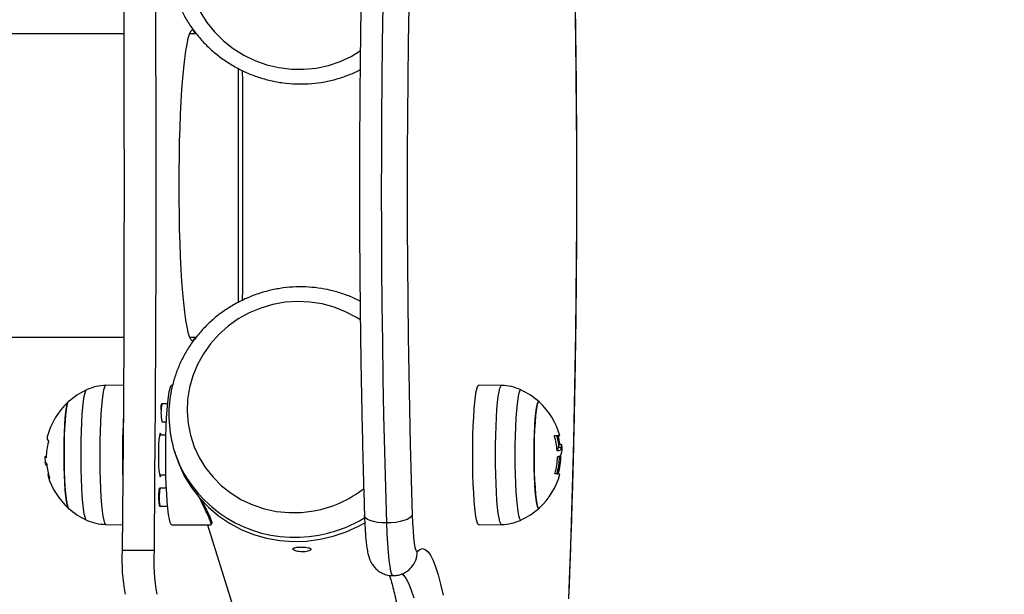
# Model space of a CAD drawing. Units: millimetres. Extents: x -4 to 8.7, y 1.1 to 16.1.
# Drawn here: x 7.4 to 7.6, y 5.2 to 5.3 of the extents above; entities that cross this region are included whole.
import ezdxf

# ---------------------------------------------------------------- set-up
doc = ezdxf.new("R2010")
doc.units = ezdxf.units.MM
doc.header["$PDSIZE"] = -1
doc.layers.add('DIASTASEIS', color=253, linetype='Continuous', lineweight=5)
doc.styles.get("Standard").update_dxf_attribs({"font": 'ARIALN.TTF'})
doc.dimstyles.get("Standard").update_dxf_attribs({"dimtxt": 0.18, "dimasz": 0.18, "dimexe": 0.18, "dimexo": 0.0625, "dimgap": 0.09, "dimtad": 0, "dimtih": 1, "dimtoh": 1, "dimzin": 0, "dimdsep": 46, "dimtxsty": 'Standard', "dimblk": 'OBLIQUE', "dimcen": 0.09, "dimadec": 0, "dimazin": 0, "dimtfac": 1, "dimtofl": 0, "dimtmove": 0, "dimatfit": 3, "dimldrblk": 'OBLIQUE', "dimfxl": 1, "dimtolj": 1, "dimtzin": 0, "dimarcsym": 0})

# ---------------------------------------------------------------- blocks, each defined once
blk = doc.blocks.new('_Oblique')
at = {"color": 0, "linetype": 'ByBlock', "lineweight": -2}
blk.add_line((-0.5, -0.5), (0.5, 0.5), dxfattribs=at)
blk = doc.blocks.new('*D18')
at = {"layer": 'Defpoints', "color": 0}
for p in [(6.523482760278057, 8.802249030123676), (6.523482760278057, 1.802249030123676), (8.174119825534945, 1.802249030123676)]:
    blk.add_point(p, dxfattribs=at)
at = {"layer": 'DIASTASEIS', "color": 0, "lineweight": -2}
for p, q in [((6.585982760278057, 8.802249030123676), (8.354119825534944, 8.802249030123676)), ((8.174119825534945, 8.802249030123676), (8.174119825534945, 5.48415216791358)), ((8.174119825534945, 1.802249030123676), (8.174119825534945, 5.120345892333772)), ((6.585982760278057, 1.802249030123676), (8.354119825534944, 1.802249030123676))]:
    blk.add_line(p, q, dxfattribs=at)
at = {"layer": 'DIASTASEIS', "color": 0, "linetype": 'ByBlock', "lineweight": -2, "xscale": 0.18, "yscale": 0.18, "zscale": 0.18}
for p, rotation in [((8.174119825534945, 8.802249030123676), 90), ((8.174119825534945, 1.802249030123676), 270)]:
    blk.add_blockref('_Oblique', p, dxfattribs=dict(at, rotation=rotation))
at = {"layer": 'DIASTASEIS', "color": 0, "insert": (8.174119825534945, 5.302249030123676), "char_height": 0.18, "attachment_point": 5}
blk.add_mtext('\\A1;7.00', dxfattribs=at)
blk = doc.blocks.new('KATOPSH_K009')
at = {"color": 7, "linetype": 'Continuous', "lineweight": 25}
for p, q in [((7.404249848753723, 5.340299029748163), (4.933514466465029, 5.340299029748163)), ((7.42243665638617, 5.340299029748163), (7.42070359173468, 5.340299029748163)), ((7.433014573485169, 5.272771731863937), (7.433014573485169, 5.331672544504723)), ((4.933514466465029, 5.264199030499181), (7.404249848753723, 5.264199030499181)), ((7.42070359173468, 5.264199030499181), (7.422469558150086, 5.264199030499181)), ((7.404191913039002, 5.252132245253048), (7.399753274351868, 5.252054476092777)), ((7.41649240437201, 5.252155826340637), (7.41630643788031, 5.252155826340637)), ((7.499007644087586, 5.252054476092777), (7.493315162092957, 5.252154220740518)), ((7.415264548689636, 5.247455772857389), (7.413872899443421, 5.247455772857389)), ((7.413872899443421, 5.242955771188459), (7.41496104183844, 5.242955771188459)), ((7.414840163618836, 5.239604242990932), (7.413218202025208, 5.239604242990932)), ((7.512483777434143, 5.239483379672489), (7.513230981261048, 5.239483379672489)), ((7.416958751112732, 5.235549532721958), (7.417294682890686, 5.234480590473137)), ((7.513231458098206, 5.236529976974449), (7.51397866192511, 5.236529976974449)), ((7.513349236876282, 5.237267360936126), (7.514096440703186, 5.237267360936126)), ((7.51410335484198, 5.237266489218197), (7.514096440703186, 5.237267360936126)), ((7.384752215773377, 5.23415511185976), (7.384539784819397, 5.23415511185976)), ((7.513127507597718, 5.234205880115947), (7.513222875029358, 5.234205880115947)), ((7.384636821181092, 5.23217152888628), (7.384900273710999, 5.23217152888628)), ((7.413218202025208, 5.229604237626514), (7.414840163618836, 5.229604237626514)), ((7.41496104183844, 5.226255887101612), (7.413360537916931, 5.226255887101612)), ((7.413360537916931, 5.221755885432682), (7.415264548689636, 5.221755885432682)), ((7.399753274351868, 5.217154004524669), (7.403932752043518, 5.217080780218563)), ((7.41630643788031, 5.217055828224144), (7.426078738600525, 5.217055828224144)), ((7.425234259993347, 5.217055828224144), (7.438241662413391, 5.175667167554817)), ((7.493315162092957, 5.217054263602218), (7.499007644087586, 5.217154004524669)), ((7.411840142638001, 5.210671172390899), (7.403870524794373, 5.210671172390899))]:
    blk.add_line(p, q, dxfattribs=at)
at = {"color": 8, "linetype": 'Continuous', "lineweight": 25}
for p, q in [((7.512924136549744, 5.239324980328998), (7.513240279585633, 5.239324980328998)), ((7.513332309157166, 5.237421632657966), (7.513662518889221, 5.237421632657966)), ((7.512924613386902, 5.229885318230114), (7.513228120238098, 5.229885318230114)), ((7.413308085829529, 5.221837715159378), (7.413360537916931, 5.221755885432682))]:
    blk.add_line(p, q, dxfattribs=at)
at = {"color": 8, "linetype": 'Continuous', "lineweight": 25, "flags": 128}
for points in [[(7.469208897978577, 5.347300485621414), (7.469076337248596, 5.338016078721008), (7.468974294096741, 5.328681013460479), (7.46890300694159, 5.31930851648303), (7.468862237364563, 5.309911858204028), (7.468852700621399, 5.300504348620048), (7.46887368145636, 5.291099309834859), (7.468925656706604, 5.281710061158261), (7.469008387953552, 5.272349900479636), (7.469121875197205, 5.263032083313188), (7.469265641600403, 5.253769804637155), (7.469439925581726, 5.244576186786613), (7.469644011885437, 5.235464245925865), (7.469877900511536, 5.226446882735214), (7.470141114622864, 5.217536874960384)], [(7.475715341002259, 5.347141963343343), (7.475582065016541, 5.33801985244008), (7.47547882977179, 5.328846338118634), (7.475406350523743, 5.319634606044016), (7.475364150435242, 5.310397892172656), (7.475352467924866, 5.301149467967658), (7.475371302992615, 5.291902623984239), (7.475420894057068, 5.282670647750816), (7.475500764281067, 5.273466803978405), (7.475610913664612, 5.264304318378887), (7.475751342207703, 5.255196359853468), (7.47592181149176, 5.246156015346966), (7.476121844679627, 5.237196274946651), (7.476351441771302, 5.228330009530506), (7.476610364348206, 5.219569967041931)], [(7.515867652327332, 5.198540368030987), (7.516058387190613, 5.203334250400982), (7.516371192366394, 5.211859078060112), (7.516655625731262, 5.220513791690788), (7.516911210448059, 5.229285963724575), (7.517137708098206, 5.238162972877941), (7.517334641844544, 5.247132074932775), (7.517501773268494, 5.256180376659355), (7.517638863951477, 5.265294876794538), (7.517745913893494, 5.274462482805571), (7.517822446257385, 5.283670014615378), (7.517868699461731, 5.292904243718109), (7.517884196669373, 5.302151900877103), (7.517869176298889, 5.311399698171041), (7.517823638350281, 5.320634345437607), (7.517747821242127, 5.3298425738767), (7.517641486555847, 5.339011152188501), (7.517504872710022, 5.348126904021225)], [(7.423456372648987, 5.345780876378736), (7.425102652937683, 5.343171448360405), (7.427041711241516, 5.340753608296833), (7.429247798353943, 5.338558887045107), (7.431692542464051, 5.336615887384138), (7.434343995482239, 5.334949945013246), (7.43716734829596, 5.333582774649582), (7.44012612286261, 5.332532201807222), (7.443181456953797, 5.33181191879066), (7.446293773085388, 5.331431318919382), (7.449422540098938, 5.331395364280066), (7.452526511580261, 5.331704520534), (7.455565633208069, 5.332354758779726), (7.45850032749823, 5.333337602119169), (7.46129197064093, 5.334640239278993), (7.463673056990418, 5.336086247961244)], [(7.463682832152161, 5.268405054609499), (7.462592782408509, 5.269109968940935), (7.459884347349915, 5.270562921564302), (7.457014741331848, 5.271703868086657), (7.454021872908386, 5.272517937149129), (7.450944604307923, 5.272994515399656), (7.447822751433167, 5.273127390916667), (7.444697560698303, 5.272914827714882), (7.441609324843201, 5.272359601135573), (7.438598336607727, 5.271468947555146), (7.435704173476013, 5.27025447870346), (7.432964267164978, 5.268732027064285), (7.430414380461487, 5.266921439121685), (7.428087891966614, 5.264846318314991), (7.426014842421326, 5.26253371770235), (7.424222649962219, 5.260013786058149), (7.422734441191468, 5.257319372992239), (7.421569766432556, 5.254485604266844), (7.42074340763739, 5.251549427311144), (7.420266808897766, 5.248549115757665), (7.420145453841004, 5.245523781429252), (7.420381488234314, 5.242512867699585), (7.420971574217591, 5.239555620501957), (7.421908082396302, 5.236690604041538), (7.423178853422913, 5.2339551531777), (7.424767197996887, 5.23138494129034), (7.426652373701844, 5.229013466189823), (7.428810061842713, 5.226871655236206), (7.431211890608582, 5.224987410853824), (7.433826627165589, 5.223385319958648), (7.436620177656922, 5.22208625162693), (7.439556064039978, 5.221107141028366), (7.442596139342102, 5.22046076590868), (7.445700826079163, 5.220155537973366), (7.448829354674134, 5.220195450733623), (7.451941193968567, 5.22057997519823), (7.451941193968567, 5.22057997519823)], [(7.394913377196106, 5.218262598763427), (7.394759835631165, 5.218432643364391), (7.394552173048767, 5.218978525052986), (7.394354047209534, 5.219873466442547), (7.394169511229309, 5.221097470174751), (7.394003095061096, 5.222623192618808), (7.393858136565003, 5.224416554819069), (7.393738450438294, 5.226437487553081), (7.393646182448181, 5.22864085520359), (7.393583478361878, 5.230977431784591), (7.393551768690857, 5.233395025979004), (7.393552007109436, 5.23583963597866), (7.393583955199036, 5.238256641577205), (7.393646897703919, 5.240592067043504), (7.39373940411261, 5.242793728511057), (7.393859567076477, 5.244812452147922), (7.39400476399115, 5.246603143315038), (7.394171418577942, 5.24812579611989), (7.394355954558167, 5.249346402387342), (7.394554318815979, 5.25023768926712), (7.394762219816956, 5.250779752533159), (7.394923629195008, 5.25095051984044)], [(7.399753274351868, 5.252054476092777), (7.399632872969422, 5.251997568558178), (7.399418534666809, 5.251620092342815), (7.399210872084412, 5.25089622373434), (7.399014415175232, 5.249840696255884), (7.398832978636536, 5.248475001107177), (7.39867013874701, 5.246826932679138), (7.398529710203919, 5.244930048386774), (7.398414077193054, 5.242822960864029), (7.398325862318787, 5.240548563103399), (7.398266496092591, 5.238153153012714), (7.398237647444519, 5.235685505817852), (7.398239793211731, 5.233195842157325), (7.398272694975647, 5.230734848330936)], [(7.497484387785706, 5.234604240308723), (7.497499884993347, 5.23708766783329), (7.497546138197693, 5.239520543168506), (7.497621955305847, 5.241853338579855), (7.497725905806336, 5.24403856034132), (7.497855843931946, 5.246031728486738), (7.498009385496887, 5.247792263428888), (7.498183192641052, 5.249284327875099), (7.498373450667176, 5.250477549533567), (7.498576821715149, 5.251347639511547), (7.49878901425055, 5.251876876603088), (7.499005259901795, 5.252054494719228), (7.499008120924744, 5.252054468642196)], [(7.503845872313294, 5.250946824352464), (7.503681125075135, 5.250914753328285), (7.503470363051209, 5.250550405035934), (7.503266753584656, 5.249829844485244), (7.503074826628479, 5.248769168655596), (7.502898635298523, 5.247392070393285), (7.502742471129212, 5.245729313145599), (7.502609671980652, 5.243818041782102), (7.502503098875794, 5.241700951854906), (7.502425374419007, 5.239425332199058), (7.502377929121765, 5.237042010675392), (7.502361955076966, 5.234604240308723), (7.502377929121765, 5.232166469942054), (7.502425374419007, 5.229783148418388), (7.502503098875794, 5.227507532487831), (7.502609671980652, 5.225390435110054), (7.502742471129212, 5.223479167471847), (7.502898635298523, 5.221816413949451), (7.503074826628479, 5.220439315687141), (7.503266753584656, 5.219378636132202), (7.503470363051209, 5.218658075581512), (7.503681125075135, 5.218293727289161), (7.503844680220398, 5.218261093746147)], [(7.499007882506165, 5.21715401197525), (7.499005259901795, 5.217153982172928), (7.49878901425055, 5.217331604014358), (7.498576821715149, 5.2178608411059), (7.498373450667176, 5.218730927358589), (7.498183192641052, 5.219924152742347), (7.498009385496887, 5.221416220913849), (7.497855843931946, 5.223176755855999), (7.497725905806336, 5.225169920276127), (7.497621955305847, 5.227355145762882), (7.497546138197693, 5.22968793744894), (7.497499884993347, 5.232120812784157), (7.497484387785706, 5.234604240308723)], [(7.398272694975647, 5.230734848330936), (7.398335875899109, 5.228352622042618), (7.398427667052063, 5.226097666572056), (7.398546876341614, 5.224015877495727), (7.398690404326233, 5.222149633716068), (7.39885586682013, 5.220536933194122), (7.399039449126038, 5.219210603187999), (7.399237574965271, 5.218197644601783), (7.399446429640564, 5.217518673191986), (7.399661483198914, 5.217187517236194), (7.399753274351868, 5.217154004524669)], [(7.470141114622864, 5.217536874960384), (7.468984546095642, 5.217575938354454), (7.467891158491883, 5.217691630969963), (7.466903390318665, 5.217879512260875), (7.466058673292908, 5.218132355164013), (7.465389909178528, 5.218440444122276), (7.464922608763489, 5.218791932712517), (7.464674891859802, 5.219173327933273), (7.464636029631409, 5.219382517884693)], [(7.470141114622864, 5.217536874960384), (7.470245303541931, 5.214856230567417), (7.470382394224915, 5.212379217992744), (7.470549525648865, 5.210159161041698), (7.470743359953675, 5.208243855188808), (7.47095960560492, 5.206674546848259), (7.471193255812439, 5.205485024403057), (7.47143978062323, 5.204700888048134), (7.471693696409973, 5.204339028249702), (7.471781434447083, 5.204313845287285)], [(7.4739157575672, 5.204889790068588), (7.474484862715515, 5.204394207249603), (7.475115003020081, 5.203508869658432), (7.475740613371643, 5.202273630450687), (7.476360263258728, 5.200691395352802), (7.476972522169861, 5.198765904556236)]]:
    blk.add_lwpolyline(points, dxfattribs=at)
at = {"color": 7, "linetype": 'Continuous', "lineweight": 25, "flags": 128}
for points in [[(7.403870524794373, 5.393826887856445), (7.404035510451111, 5.375569225202522), (7.404163779646668, 5.357272968541107), (7.404255570799622, 5.338947755198202), (7.404310407072815, 5.320603222499809), (7.404328765303406, 5.302249030123672), (7.404310407072815, 5.283894837747535), (7.404255570799622, 5.265550305049143), (7.404163779646668, 5.247225091706238), (7.404035510451111, 5.228928835044822), (7.403870524794373, 5.210671172390899)], [(7.411840142638001, 5.393826887856445), (7.41200488987616, 5.375569225202522), (7.412133397490296, 5.357272968541107), (7.412224950224671, 5.338947755198202), (7.412280024916443, 5.320603222499809), (7.412298383147034, 5.302249030123672), (7.412280024916443, 5.283894837747535), (7.412224950224671, 5.265550305049143), (7.412133397490296, 5.247225091706238), (7.41200488987616, 5.228928835044822), (7.411840142638001, 5.210671172390899)], [(7.422194899946961, 5.340299029748163), (7.421932877928528, 5.340852067719421), (7.421611012846741, 5.341204856435976), (7.4212874788349, 5.341204856435976), (7.420965613753113, 5.340852067719421), (7.420647801787171, 5.340149682860098), (7.42033761921576, 5.339104060928545), (7.420037211806092, 5.337724679063282), (7.419749678999695, 5.336024020712099), (7.41947764340094, 5.33401749367567), (7.419223250777039, 5.331723264332137), (7.418989123732361, 5.329162112350783), (7.418777408034119, 5.326357231389007), (7.418589772612366, 5.32333402233871), (7.418428124815735, 5.320119864220938), (7.418293656737122, 5.316743865522763), (7.418187798888001, 5.313236599701664), (7.418111504942688, 5.309629828582725), (7.418065490156922, 5.305956215744114), (7.418050231367859, 5.302249030123672), (7.418065490156922, 5.29854184450323), (7.418111504942688, 5.294868231664619), (7.418187798888001, 5.29126146054568), (7.418293656737122, 5.287754194724581), (7.418428124815735, 5.284378196026406), (7.418589772612366, 5.281164037908635), (7.418777408034119, 5.278140828858337), (7.418989123732361, 5.275335947896561), (7.419223250777039, 5.272774795915208), (7.41947764340094, 5.270480566571674), (7.419749678999695, 5.268474039535246), (7.420037211806092, 5.266773381184063), (7.42033761921576, 5.2653939993188), (7.420647801787171, 5.264348377387247), (7.420965613753113, 5.263645992527923), (7.4212874788349, 5.263293203811369), (7.421611012846741, 5.263293203811369), (7.421932877928528, 5.263645992527923), (7.422194899946961, 5.264199030499181)], [(7.434077443510803, 5.273470661516509), (7.434091033369812, 5.276109679515681), (7.434138717085633, 5.289174258622548), (7.434154452711853, 5.302249030123672), (7.434138717085633, 5.315323801624796), (7.434091033369812, 5.328388380731663), (7.434077205092224, 5.331067652355156)], [(7.415897550017151, 5.21769409711214), (7.415692033201966, 5.218533688138447), (7.415498914152893, 5.219700463961086), (7.415322245985779, 5.221170664678535), (7.415165604979309, 5.222914368759117), (7.415032328993592, 5.224896081636867), (7.414924802214417, 5.227075450967273), (7.414845408827576, 5.229408123444042), (7.414795817763123, 5.231846601615867), (7.414776982695374, 5.234341249714813), (7.414789142042908, 5.23684128458353), (7.414832295805725, 5.239295811305961), (7.41490549030951, 5.241654862563333), (7.415007295042786, 5.243870415638408), (7.415135325819763, 5.245897372166834), (7.41528743687323, 5.247694463382683), (7.4154600519245, 5.249225106935224), (7.415650071532044, 5.250458144496402), (7.415853442580017, 5.251368475060186), (7.416065873533997, 5.25193756530734), (7.416283311278137, 5.252153833310327), (7.41630643788031, 5.252155826340637)], [(7.49178308430365, 5.234604240308723), (7.491798581511292, 5.237101868639908), (7.491845073134217, 5.239548646758518), (7.491921367079529, 5.241894774983844), (7.492026032835755, 5.24409248764368), (7.492156686217102, 5.246097047726831), (7.492310943037781, 5.247867644678077), (7.492485703856262, 5.249368240039072), (7.49267739239386, 5.250568282704076), (7.49288171711615, 5.251443342219314), (7.493095101744446, 5.251975607971868), (7.493312777907166, 5.25215423936697), (7.493315162092957, 5.252154220740518)], [(7.390339793593201, 5.247912385414562), (7.390173854262146, 5.24762190962883), (7.389990748793396, 5.246957127849779), (7.389819564253601, 5.245955397288522), (7.389665069014344, 5.244644031773529), (7.389531316191468, 5.243058812718115), (7.389422358900818, 5.241242972116193), (7.389340819746765, 5.239246041427574), (7.389289321333679, 5.23712249929758), (7.389268578917298, 5.234930262814483), (7.389279784590515, 5.232729130338154), (7.389322461516175, 5.230579153548202), (7.38939541760138, 5.228538968513927), (7.389496507078919, 5.226664223621807), (7.389623107344422, 5.225006067107639), (7.389771880537781, 5.223609716545067), (7.389938535124573, 5.222513274203262), (7.390118779570374, 5.221746639262161), (7.390307607085022, 5.221330725501499), (7.390339793593201, 5.221296095202884)], [(7.390339793593201, 5.221296095202884), (7.390212478071961, 5.221493908117733), (7.390027226835999, 5.222087205301246), (7.389853181273255, 5.223021940241775), (7.38969510975531, 5.224272602151355), (7.389556826979431, 5.225805089722595), (7.389442624480042, 5.227577597747764), (7.389355124861511, 5.229541764508209), (7.38929718914679, 5.231644035230598), (7.389270247847351, 5.233827040444336), (7.389275016218933, 5.236031250010452), (7.389311255842957, 5.23819653774353), (7.389378013045105, 5.240263835440597), (7.389473618895325, 5.242176753382406), (7.389595212370667, 5.243883115153036), (7.389739932448181, 5.245336369524917), (7.389903249174866, 5.246496883134565), (7.390081109434876, 5.247332994739732), (7.39026850643805, 5.247821898113212), (7.390339793593201, 5.247912385414562)], [(7.508421363264832, 5.247912385414562), (7.508233012587342, 5.247908645223102), (7.508043469816956, 5.247545734892807), (7.50786179485968, 5.246829816053829), (7.507692756087097, 5.245780412952623), (7.507541121870789, 5.244426154445133), (7.507410945326599, 5.242803980509958), (7.507305802733216, 5.240958140145263), (7.507228793532166, 5.238938980649433), (7.507181586653504, 5.236801580439529), (7.507165612608704, 5.234604240308723), (7.507181586653504, 5.232406900177917), (7.507228793532166, 5.230269499968013), (7.507305802733216, 5.228250340472183), (7.507410945326599, 5.226404503832779), (7.507541121870789, 5.224782326172313), (7.507692756087097, 5.223428071390114), (7.50786179485968, 5.222378664563617), (7.508043469816956, 5.22166274572464), (7.508233012587342, 5.221299835394344), (7.508421363264832, 5.221296095202884)], [(7.508421363264832, 5.221296095202884), (7.508329095274719, 5.221254237841091), (7.508137645155701, 5.221436315129719), (7.507951440245423, 5.221977577458343), (7.507775487334046, 5.222863265226803), (7.507614554793152, 5.224069216202221), (7.507473172575745, 5.225562528620681), (7.50735515537909, 5.227302485059223), (7.507263602644715, 5.229241610418281), (7.507201375395569, 5.231327013026199), (7.507169665724549, 5.233501807700119), (7.507169665724549, 5.235706672917328), (7.507201375395569, 5.237881475041828), (7.507263602644715, 5.239966873924455), (7.50735515537909, 5.241905999283514), (7.507473172575745, 5.243645948271475), (7.507614554793152, 5.245139268140516), (7.507775487334046, 5.246345215390644), (7.507951440245423, 5.247230899433813), (7.508137645155701, 5.247772165487728), (7.508329095274719, 5.247954239051065), (7.508421363264832, 5.247912385414562)], [(7.413617553145203, 5.239604242990932), (7.413541974455628, 5.239916832099876), (7.413417996794495, 5.240104240278921), (7.413293780714783, 5.239916832099876), (7.413178147703919, 5.239367381583175), (7.413078965575012, 5.238493331621608), (7.4130026716297, 5.237354242156467), (7.41295498791388, 5.236027748237571), (7.412938537031922, 5.234604240308723), (7.41295498791388, 5.233180732379875), (7.4130026716297, 5.231854238460979), (7.413078965575012, 5.230715156446418), (7.413178147703919, 5.229841099034271), (7.413293780714783, 5.22929164851757), (7.413417996794495, 5.229104244063816), (7.413541974455628, 5.22929164851757), (7.413617553145203, 5.229604237626514)], [(7.512312354475769, 5.239483446727714), (7.512767733961853, 5.239483439277134), (7.513128699690613, 5.239483431826553), (7.513392867476258, 5.239483424375972), (7.513559045225891, 5.239483416925392), (7.51362580242804, 5.239483402024231), (7.513593377501282, 5.23948339457365), (7.51346129360846, 5.239483387123069), (7.513230981261048, 5.239483379672489)], [(7.512473287016663, 5.239483431826553), (7.512645902067932, 5.239483424375972), (7.512811841398987, 5.239483416925392), (7.512878837019715, 5.239483402024231), (7.512880267531189, 5.239483402024231)], [(7.513370694548401, 5.235625401984176), (7.513327779204163, 5.235625580798111), (7.513283910185608, 5.235625759612045), (7.513239087492737, 5.235625938425979), (7.51319307270697, 5.235626109789333), (7.513146342665467, 5.235626288603267), (7.513098420531067, 5.235626459966621), (7.51304978314093, 5.235626638780555), (7.512999953657898, 5.235626810143909)], [(7.417294682890686, 5.234480590473137), (7.418113173872742, 5.232202508400402), (7.419504584700379, 5.229245551775417), (7.421211661726746, 5.226452709089241), (7.423215331465515, 5.223854579876384), (7.425493897825989, 5.221479632805309), (7.428022088438782, 5.219353885303459), (7.430772723585877, 5.21750062788578), (7.433715285689148, 5.215940163384399), (7.436817588240418, 5.214689590881786), (7.440045775801453, 5.213762611995659), (7.443364562422547, 5.21316938186737), (7.446737231642517, 5.212916397403202), (7.450126828581604, 5.213006437669716), (7.453496636778626, 5.213438511739692), (7.456809462935242, 5.214207888494453), (7.460029067427429, 5.215306133876762), (7.463120164305481, 5.216721215198955), (7.464729489714417, 5.217614994297943)], [(7.493315162092957, 5.217054263602218), (7.493312777907166, 5.217054241250477), (7.493095101744446, 5.217232876370868), (7.49288171711615, 5.217765138398132), (7.49267739239386, 5.21864020163866), (7.492485703856262, 5.219840244303665), (7.492310943037781, 5.221340835939369), (7.492156686217102, 5.223111436615905), (7.492026032835755, 5.225115992973766), (7.491921367079529, 5.227313705633602), (7.491845073134217, 5.229659833858928), (7.491798581511292, 5.232106611977539), (7.49178308430365, 5.234604240308723)], [(7.403956832320008, 5.230712727557144), (7.404020251662049, 5.228316889058075), (7.404028596312317, 5.228075020860157)], [(7.476610364348206, 5.219569967041931), (7.476399363905701, 5.219173327933273), (7.47596711102179, 5.218791932712517), (7.475329579741272, 5.218440444122276), (7.474511804014954, 5.218132355164013), (7.473544778258118, 5.217879512260875), (7.472465934187683, 5.217691630969963), (7.471316756636414, 5.217575938354454), (7.470141114622864, 5.217536874960384)], [(7.476610364348206, 5.219569967041931), (7.476693810850891, 5.21746818060728), (7.476806582838806, 5.215552852402649), (7.476945104033264, 5.213876143942795), (7.477105798155579, 5.212483712385616), (7.477284135252747, 5.211413496087513), (7.477475585371765, 5.21069464171978), (7.477674664885315, 5.210346721957645), (7.477876128584656, 5.210379221390209)], [(7.41630643788031, 5.217055828224144), (7.416111649901184, 5.217198782514057), (7.415897550017151, 5.21769409711214)], [(7.477876128584656, 5.210379221390209), (7.478534640700135, 5.210927137087307), (7.479194583327088, 5.211107649754009), (7.479854525954041, 5.210920349608383), (7.480513038069519, 5.210365668784103), (7.48116821232489, 5.209444918583355), (7.481818856627259, 5.208160267125091), (7.48246330204657, 5.206514746795616), (7.48310011807135, 5.204512231896839), (7.483727635771546, 5.202157446096859), (7.484344424635681, 5.199455947528801)]]:
    blk.add_lwpolyline(points, dxfattribs=at)
at = {"color": 7, "linetype": 'Continuous', "lineweight": 25}
for centre, radius, start, end in [((7.402459757829464, 5.234604240761197), 0.01800000000000021, 114.7769633279002, 132.3246654950015), ((7.496301298389342, 5.234604240761197), 0.01800000000000756, 47.6753345049985, 65.22303667209981), ((7.402459757829464, 5.234604240761197), 0.01799999999999586, 132.3246654950015, 165.316400081931), ((7.496301298389342, 5.234604240761197), 0.01799999999999748, 15.72762724173138, 47.6753345049985), ((7.58623088006553, 5.234632988732297), 0.182316200402547, 177.1380034899909, 181.2320996829106), ((7.445588171268726, 5.24454705759717), 0.03000927278734523, 183.085953232243, 211.4927087090143), ((7.400914139379354, 5.233708504429611), 0.0161049392041025, 164.943364528624, 178.8763238353057), ((7.386162340986091, 5.238912720931236), 0.001143336612539208, 167.1549825318633, 226.1450111760855), ((7.495706035522206, 5.234526479479879), 0.01726736215855566, 4.179625235208968, 16.12298693977395), ((7.495554152366283, 5.234604240761197), 0.01799999999999902, 8.505408338702436, 15.72762724173138), ((7.496603524879363, 5.234635768237236), 0.01728497373998092, 9.274965547088511, 15.74094586334282), ((7.496301298389342, 5.234604240761197), 0.01799999999999981, 5.695129965070885, 8.505408338702436), ((7.402459757829464, 5.234604240761197), 0.01800000000000053, 182.1717000847744, 186.3178735299934), ((7.495715728798503, 5.234827972830313), 0.01737457151659821, 344.0688383495494, 357.4538988541375), ((7.495554152366283, 5.234604240761197), 0.01800000000000355, 344.4735672973591, 358.7322236152241), ((7.496667633465593, 5.234607621366191), 0.01722062336259132, 344.084242622205, 359.4112245125605), ((7.386109312571906, 5.233645171384975), 0.001696699448050928, 213.9819582144488, 224.1745721494291), ((7.401556523889129, 5.233813369606647), 0.01668718841874471, 185.2958431528286, 197.4273340700512), ((7.386262109222487, 5.229510331079378), 0.001022261772510904, 155.9660062455715, 233.0574713145904), ((7.402459757829464, 5.234604240761197), 0.0179999999999968, 197.2722106300667, 227.6753345049985), ((7.496301298389342, 5.234604240761197), 0.01799999999999659, 312.3246654950015, 344.4735672973591), ((7.512646971804687, 5.225420236033639), 0.004478204793392771, 77.13061331508625, 92.66545766451212), ((7.42344412966432, 5.223680811115624), 0.01046159103361178, 179.2821431465207, 189.0766317155653), ((7.402459757829464, 5.234604240761197), 0.01800000000000694, 227.6753345049985, 245.2230366720998), ((7.496301298389342, 5.234604240761197), 0.01800000000000016, 294.7769633279001, 312.3246654950015), ((7.448504481322205, 5.208107533617291), 0.04470751971531989, 176.7127163532872, 190.9201790006884), ((7.456464498186877, 5.208106893152941), 0.04469797127680455, 176.7111910282772, 190.9217043348908)]:
    blk.add_arc(centre, radius, start, end, dxfattribs=at)
at = {"color": 8, "linetype": 'Continuous', "lineweight": 25}
for centre, radius, start, end in [((7.422836095958163, 5.245205772022924), 0.009241287546891243, 165.9084095447962, 194.0915904552037), ((7.447087036536148, 5.245948049735485), 0.03202187548427856, 212.2292694534949, 280.9336709607033), ((7.424455364377907, 5.223914773127486), 0.01133913527812542, 168.0848341216147, 190.5548104794875), ((7.446906549460808, 5.24866721094531), 0.02853489893467932, 280.1623599139238, 308.1063773697753), ((7.447180452948858, 5.247784329253587), 0.03380996660751361, 280.1879867026736, 301.2784237006708), ((7.471953416937511, 5.210324584394581), 0.005922963653480464, 317.8689189743805, 0.528538380327223)]:
    blk.add_arc(centre, radius, start, end, dxfattribs=at)
at = {"color": 7, "linetype": 'Continuous', "lineweight": 25}
for points, knots in [([(7.490614833266052, 5.552235932002983), (7.490133863684067, 5.552213620937433), (7.489127777278016, 5.552166950917577), (7.487702417641602, 5.551726329588742), (7.48639835400664, 5.55107914783002), (7.485245965156908, 5.55024837319797), (7.48419804697315, 5.549246178874451), (7.483200708021657, 5.548018725699418), (7.482200092597312, 5.546460760936949), (7.48118080934856, 5.544464727020564), (7.480180583755471, 5.542028970719453), (7.47923429879066, 5.539249703939728), (7.478362641149404, 5.536256391569164), (7.477544616485291, 5.533047075105966), (7.476764505504805, 5.529600648481388), (7.47601261966466, 5.525904302781324), (7.475284421595832, 5.52195176063287), (7.474577224079811, 5.5177406056664), (7.47388892064683, 5.513271078444628), (7.47321976334152, 5.508545074725586), (7.47256891797352, 5.503565881462233), (7.471936351300799, 5.498337655280007), (7.471322847888048, 5.492865469773729), (7.470728051597151, 5.487154979048224), (7.470152553408669, 5.48121246004666), (7.469597136124692, 5.475044654193876), (7.46906235133193, 5.468658725884321), (7.468548041051152, 5.462062349838558), (7.468055707552965, 5.455263460698003), (7.467585198518835, 5.448270353172116), (7.467137054308667, 5.441091720805158), (7.466712120350538, 5.433736422132821), (7.466310751878526, 5.426213699787692), (7.465933547325593, 5.418532940199835), (7.46558061243323, 5.410703907672083), (7.465252360559505, 5.402736438869393), (7.464949883756534, 5.394640649784829), (7.464672695568341, 5.38642682145564), (7.464421646328818, 5.378105419597883), (7.464196683341841, 5.369687028708537), (7.463998596512655, 5.361182400060894), (7.46382713822223, 5.3526023766135), (7.463682509279723, 5.343957960471467), (7.463565585421209, 5.335260152808129), (7.463475521327753, 5.326520134377912), (7.463413393802883, 5.317749058327532), (7.463378600921176, 5.308958170850016), (7.463371043223932, 5.300158725455272), (7.463391720334956, 5.291361998858061), (7.463439594051495, 5.282579268335663), (7.46351495657237, 5.27382178365951), (7.46361767761792, 5.26510077627881), (7.463747986055212, 5.256427377631095), (7.463905096593779, 5.24781280584693), (7.464089060829254, 5.239267637202826), (7.464300459257545, 5.230804405052364), (7.464487204565929, 5.224189032287537), (7.464604412870729, 5.220402997670586), (7.464636029631409, 5.219381720672569)], [0, 0, 0, 0, 0.008816171668426978, 0.01844156222544148, 0.02826638217228006, 0.03869163525485532, 0.05024556365340457, 0.06364237836418013, 0.07985118162412871, 0.09976267110491406, 0.1221672940435054, 0.1437255195709692, 0.1643252364149885, 0.1843299503483798, 0.203965904386719, 0.2233615062022088, 0.2425930415421183, 0.261708271100732, 0.280738640284337, 0.2997053661933129, 0.3186234681574566, 0.3375036637948602, 0.3563538407099977, 0.3751800393253143, 0.3939866806770689, 0.4127773331593647, 0.4315547066600093, 0.450321029271955, 0.4690779951812765, 0.4878271056526253, 0.5065695389773882, 0.5253061898285022, 0.5440379129519067, 0.5627653766381593, 0.5814892134521233, 0.6002098492273791, 0.6189277450432198, 0.637643253590926, 0.6563567277295549, 0.6750684531341018, 0.6937786673793904, 0.7124876102430274, 0.7311955170571092, 0.7499025295403285, 0.7686088745513512, 0.7873147005969378, 0.806020178331907, 0.824725464451652, 0.843430710795007, 0.8621360351657873, 0.880841570884819, 0.899547479614448, 0.9182539252757703, 0.9369610692062169, 0.9556690747849058, 0.9743781952481958, 0.9930885576918437, 1, 1, 1, 1]), ([(7.515890063673767, 5.198472590099296), (7.515971892485512, 5.200490649209311), (7.516161662858766, 5.205170759085828), (7.516429902810531, 5.212663402638096), (7.516698337406895, 5.220911870711003), (7.516940735501892, 5.229268635393506), (7.517156124780202, 5.237717569696084), (7.51734536822133, 5.246249340232676), (7.51750741300876, 5.254852658772503), (7.517642748121405, 5.263516640196027), (7.51775047094762, 5.272230169540759), (7.517830841895746, 5.280982104201481), (7.517883722249652, 5.28976123741722), (7.517909406434599, 5.29855632816361), (7.517906855669397, 5.30735611353975), (7.517877069701543, 5.316149310486249), (7.51781994958529, 5.324924655920764), (7.51773489097596, 5.333670890721347), (7.517622979797496, 5.342376831211819), (7.517483337554411, 5.351031322515606), (7.517316961725927, 5.359623277674014), (7.517123601260581, 5.368141820921206), (7.516903264385663, 5.376575545770262), (7.516657597342972, 5.38491568238214), (7.516384298246892, 5.393144119538189), (7.516128945487624, 5.400189841896005), (7.515954455069194, 5.404435209054096), (7.515889109999451, 5.406025060366115)], [0, 0, 0, 0, 0.03113720049825321, 0.07221072904345165, 0.1132792296028402, 0.1543435622861991, 0.195404157015883, 0.236461675505954, 0.2775165800016007, 0.3185693049218347, 0.3596202739293293, 0.4006698657310719, 0.4417184630385498, 0.4827664121919795, 0.5238140497536706, 0.5648617082935601, 0.6059096113477627, 0.6469581119595615, 0.6880075472943494, 0.7290582787946707, 0.7701106698781285, 0.8111651807431941, 0.8522221528908591, 0.8932820724484736, 0.9343455124169361, 0.9754129927186832, 1, 1, 1, 1]), ([(7.415635766417298, 5.361457687716207), (7.415611433957936, 5.361176035256445), (7.415498137024231, 5.359864603401089), (7.415611236679441, 5.357503935974361), (7.415983737533141, 5.354413184557412), (7.416691094785536, 5.351367032146751), (7.417695669180292, 5.348397248792022), (7.418996213387262, 5.345531876322635), (7.420578019789362, 5.342798767348992), (7.422426706705126, 5.340224532652424), (7.42452412698495, 5.337834099078915), (7.426850320034108, 5.335650866669763), (7.429383008109115, 5.33369649789665), (7.432097411062758, 5.331989916362996), (7.434967309998145, 5.330548108589024), (7.437964868613024, 5.329385491721947), (7.441060799489977, 5.328513551675311), (7.444224884349213, 5.327941035196996), (7.447425982254034, 5.327673965003211), (7.450633016059699, 5.327714502389423), (7.453813350542449, 5.328064498758064), (7.456940070358003, 5.328712834799259), (7.459966227551748, 5.329681753702513), (7.462172480988928, 5.330558093179658), (7.463310484988513, 5.331193177884867), (7.463529529005799, 5.331315419550261)], [0, 0, 0, 0, 0.01264975795355473, 0.05889987800873733, 0.1051657920630689, 0.1514550524277615, 0.1977736286263516, 0.2441260156077659, 0.2905145724454715, 0.3369406544464628, 0.3834019241840814, 0.4298973020158114, 0.4764263414665979, 0.5229815594038474, 0.5695592049919941, 0.6161572141059543, 0.66276839545906, 0.7093860335517801, 0.7560068289909222, 0.8026196234114992, 0.8492215312460274, 0.8958099237313398, 0.9423714397206603, 0.9889076037507324, 1, 1, 1, 1]), ([(7.463527144820008, 5.273172003130636), (7.46306947881695, 5.273415809695049), (7.461684739807795, 5.274153484023369), (7.459218346164024, 5.275086610187369), (7.45617169043854, 5.275973572812287), (7.453036265787349, 5.276547667428527), (7.449852540988475, 5.276821582039243), (7.446648901919078, 5.276787416974454), (7.443457239677999, 5.27644650637512), (7.440308562066464, 5.275801650966056), (7.437233646556168, 5.274858984643284), (7.434262758678786, 5.273627290888268), (7.431425003494413, 5.272118878411671), (7.428748536139581, 5.270347866322933), (7.426259530041905, 5.268331953213416), (7.42398259836901, 5.266090556519881), (7.42193984610404, 5.263646050398162), (7.420151894247654, 5.261021970633461), (7.418636081475968, 5.258244597480822), (7.417406211643, 5.25534113682988), (7.416478272634238, 5.2523403416244), (7.415847328165372, 5.249270813564632), (7.41556748554777, 5.246167103171498), (7.415498563333502, 5.244073754767665), (7.415605721903747, 5.243035057457288), (7.415606679350647, 5.243025776843748)], [0, 0, 0, 0, 0.02290761549402651, 0.06931052055662942, 0.1157464918840594, 0.1622197618201293, 0.2087256049459551, 0.2552629646151797, 0.3018201336315928, 0.3484013390386709, 0.3949983881527098, 0.4416036465992231, 0.4882151042457382, 0.5348204498226677, 0.5814178162170719, 0.6280003768163002, 0.6745644591456395, 0.7211004210654204, 0.7676063548557177, 0.8140779077887801, 0.8605108722821201, 0.9069059108193009, 0.9532621375488551, 0.9995824038144453, 1, 1, 1, 1]), ([(7.399759473234925, 5.252054446290455), (7.398924385193284, 5.251996264769328), (7.397254610088028, 5.251879929663115), (7.395699067799258, 5.251259669968473), (7.394921483427796, 5.250949614594898)], [0, 0, 0, 0, 0.5001200685445667, 1, 1, 1, 1]), ([(7.503847064406189, 5.250946284185371), (7.503069332407366, 5.251256960125371), (7.50151339020468, 5.251878503030635), (7.499843063912893, 5.251995803904716), (7.499007644087586, 5.252054472367487)], [0, 0, 0, 0, 0.4998463296879507, 1, 1, 1, 1]), ([(7.413995685011658, 5.247410741548261), (7.413982960776965, 5.247421427794958), (7.413948080190865, 5.247450721703441), (7.413848446292294, 5.247463395545761), (7.413754090298797, 5.247427281732595), (7.413693562398665, 5.247369426353085), (7.413651800320993, 5.247297787291696), (7.41360607938387, 5.247160064997384), (7.413558356603433, 5.246838624143489), (7.413519923696557, 5.246381575552729), (7.413512421523963, 5.246064609430046), (7.413510741621765, 5.245993633668146)], [0, 0, 0, 0, 0.02921876161502792, 0.08009657411070184, 0.1296319960779694, 0.1745241623242477, 0.2306898228578629, 0.3422422953956, 0.6387060237726577, 0.9190982462479959, 0.9999999999999999, 0.9999999999999999, 0.9999999999999999, 0.9999999999999999]), ([(7.385370196730408, 5.238088265906296), (7.38537220509116, 5.238085237052015), (7.385376191028088, 5.238079225770431), (7.385380386217919, 5.238062680131403), (7.385382155328815, 5.238041403751136), (7.385382253470569, 5.238015371892285), (7.385380093851753, 5.237986070613257), (7.385375732684595, 5.237954817100213), (7.385369716097019, 5.23792282959948), (7.385364644196132, 5.237902420326915), (7.385362090498719, 5.237892144273243)], [0, 0, 0, 0, 0.1259016255474572, 0.2498734103526587, 0.3754132022202608, 0.4996947639556075, 0.6243440966176144, 0.7498540642625828, 0.8740517032803129, 1, 1, 1, 1]), ([(7.512294234663758, 5.23932162756773), (7.512291417023706, 5.239332061151796), (7.512285829795845, 5.239352750399117), (7.512280893329633, 5.239383336855095), (7.512278686213365, 5.239411792119878), (7.512279650326862, 5.239436872428993), (7.512283734090859, 5.239457328786553), (7.512293219507599, 5.239477869955859), (7.512304717048581, 5.239481220845388), (7.512312354475769, 5.239483446727714)], [0, 0, 0, 0, 0.1261581724011598, 0.2501650057701317, 0.3757519811853832, 0.5003059177747188, 0.624899720019719, 0.7508335830718984, 1, 1, 1, 1]), ([(7.513230981261048, 5.239483379672489), (7.513226900478374, 5.239481222228275), (7.513220759137228, 5.239477975400856), (7.513218583816895, 5.239458004688), (7.513218398469151, 5.239438120326209), (7.513220770567758, 5.23941363596759), (7.513225795271326, 5.239385832585864), (7.513231804562936, 5.239355717769737), (7.513237439328266, 5.239335281449254), (7.513240279585633, 5.239324980328998)], [0, 0, 0, 0, 0.2489601700752995, 0.3746705158948815, 0.4989465201749658, 0.6237705758763433, 0.7493671768475845, 0.8736661626746473, 1, 1, 1, 1]), ([(7.513231458098206, 5.236529976974449), (7.513186317553307, 5.236252716363193), (7.513130196846221, 5.235908013805325), (7.512957257352726, 5.235824366604444), (7.512923421294007, 5.235808000813446)], [0, 0, 0, 0, 0.8043474156045293, 1, 1, 1, 1]), ([(7.512999953657898, 5.235626810143909), (7.512991958277242, 5.235629172859259), (7.512975995793939, 5.235633889933521), (7.512952932166998, 5.235669120374492), (7.512938740855505, 5.23571282350667), (7.512930565565883, 5.235753066896901), (7.512928499304879, 5.23577440296776), (7.512927474409851, 5.235784985969982)], [0, 0, 0, 0, 0.2501947407063145, 0.4995046741429133, 0.7486898318021248, 0.8753464916670594, 1, 1, 1, 1]), ([(7.513138236433777, 5.234210700641594), (7.513385744430169, 5.234239181598692), (7.513880601647005, 5.234296125242505), (7.514060594279188, 5.235035344139302), (7.514150561720642, 5.235404834996185)], [0, 0, 0, 0, 0.5001604280902088, 1, 1, 1, 1]), ([(7.513349236876282, 5.237267360936126), (7.513337863748719, 5.237220113870077), (7.513315163679552, 5.237125811595885), (7.513259322089114, 5.236728318948732), (7.513231458098206, 5.236529976974449)], [0, 0, 0, 0, 0.5010172508424006, 0.9999999999999999, 0.9999999999999999, 0.9999999999999999, 0.9999999999999999]), ([(7.51397866192511, 5.236529976974449), (7.513923917703694, 5.236273929321211), (7.513814710893174, 5.23576315123864), (7.513518445320559, 5.23567123939301), (7.513370694548401, 5.235625401984176)], [0, 0, 0, 0, 0.5012894292674889, 0.9999999999999999, 0.9999999999999999, 0.9999999999999999, 0.9999999999999999]), ([(7.513662518889221, 5.237421632657966), (7.513664422146947, 5.237410836832165), (7.513668246393907, 5.237389144603181), (7.513677900920273, 5.237348122090221), (7.513691736710287, 5.237303835572217), (7.513708947404128, 5.237267244463506), (7.513718838773828, 5.237262437125079), (7.513723792464051, 5.237260029564819)], [0, 0, 0, 0, 0.1247188611443731, 0.2505996361046063, 0.500255422228935, 0.7497232577574269, 0.9999999999999999, 0.9999999999999999, 0.9999999999999999, 0.9999999999999999]), ([(7.514096440703186, 5.237267360936126), (7.514085067488312, 5.237220113223426), (7.514062367111736, 5.237125809117511), (7.514006525890553, 5.236728318885977), (7.51397866192511, 5.236529976974449)], [0, 0, 0, 0, 0.5010143754445896, 1, 1, 1, 1]), ([(7.514150561720642, 5.235404834996185), (7.514176278947533, 5.235684083789234), (7.51422090576253, 5.236168661041116), (7.514207668934803, 5.236324954395965), (7.514202060133728, 5.236391180108509)], [0, 0, 0, 0, 0.5762730125103555, 1, 1, 1, 1]), ([(7.384778441817078, 5.23390997285696), (7.384650680012244, 5.234067364944618), (7.384461100454617, 5.234300911443821), (7.384496524229151, 5.234016666134718), (7.384508075148377, 5.233923979948482)], [0, 0, 0, 0, 0.6739218440270454, 1, 1, 1, 1]), ([(7.38481229725531, 5.234024331818542), (7.38481198295395, 5.234014220868627), (7.384811353305311, 5.233993965182432), (7.384808099911796, 5.233958078772044), (7.384801264176902, 5.233923126726946), (7.384790598894513, 5.233901544138003), (7.384782498014291, 5.233907160622035), (7.384778441817078, 5.23390997285696)], [0, 0, 0, 0, 0.1250693252148027, 0.2505565768407865, 0.5001719739279066, 0.7497306549460251, 1, 1, 1, 1]), ([(7.513073148161682, 5.23405613834711), (7.513073771158277, 5.234066727604382), (7.513075019598007, 5.234087947696022), (7.513081640599383, 5.234127983799677), (7.513094401350289, 5.23417096583989), (7.513115261893661, 5.234205328190907), (7.5131305702229, 5.234208907947046), (7.513138236433777, 5.234210700641594)], [0, 0, 0, 0, 0.1250029647207586, 0.2504967446363655, 0.4999639051973648, 0.7495884951931147, 1, 1, 1, 1]), ([(7.384585322768006, 5.232626729558429), (7.384574230810729, 5.232692770754962), (7.384540279429901, 5.232894916304755), (7.384637158039739, 5.23277653682862), (7.384702386290344, 5.232696832071266)], [0, 0, 0, 0, 0.3267012149648756, 1, 1, 1, 1]), ([(7.384786071211609, 5.232206904242954), (7.384766962524198, 5.232196594091416), (7.384690136619072, 5.2321551424352), (7.38464199457613, 5.232324136423809), (7.384605826765808, 5.232451097022018)], [0, 0, 0, 0, 0.2487271339950768, 1, 1, 1, 1]), ([(7.384892405897888, 5.232462831686458), (7.384896986658903, 5.232456001791885), (7.384906126645918, 5.232442374111994), (7.384920345456893, 5.232396234093809), (7.384930826155513, 5.232347081544045), (7.384937209256721, 5.232304775973713), (7.384939453063824, 5.232283651669146), (7.384940566450867, 5.232273169706783)], [0, 0, 0, 0, 0.2502711928834928, 0.4993657693761789, 0.748800811075481, 0.8753539814065775, 1, 1, 1, 1]), ([(7.385635318190369, 5.228815623472652), (7.385638362396465, 5.228805545107658), (7.385644402725491, 5.228785547576077), (7.38565163607146, 5.228757803584354), (7.385656932337413, 5.228733303784789), (7.385659802086055, 5.228713368244822), (7.385660245321022, 5.228698942791194), (7.385657865951915, 5.228687249832998), (7.385651767920907, 5.228690884625845), (7.385647715956482, 5.228693299840412)], [0, 0, 0, 0, 0.1260710756392762, 0.2501507233236862, 0.3757607319689853, 0.500332104512678, 0.6249593117250954, 0.7507963112365152, 1, 1, 1, 1]), ([(7.512438716322693, 5.229893595825157), (7.512434819607195, 5.229894330417661), (7.512427095896244, 5.229895786459107), (7.512418350306151, 5.229905900656828), (7.512411456629168, 5.229921303216994), (7.512408001684351, 5.229942459538957), (7.512407153744251, 5.229967960039172), (7.512409717533417, 5.229996788438253), (7.512414552167145, 5.230027682903252), (7.512420156251581, 5.230048479852481), (7.512422980696472, 5.230058961461506)], [0, 0, 0, 0, 0.1260833547294102, 0.2499109225757553, 0.3755134372914448, 0.4997265880048009, 0.6243590531643409, 0.7497912440499264, 0.8738954322315918, 1, 1, 1, 1]), ([(7.413357200056824, 5.226249814878425), (7.413335929571447, 5.226250008104213), (7.41328212658428, 5.226250496862118), (7.413213892924803, 5.226203988600442), (7.413164106833763, 5.226145092090061), (7.413120467819143, 5.226052508268818), (7.413078387371032, 5.225876906019035), (7.413025501942146, 5.22544504730558), (7.412990268610345, 5.224743739741822), (7.412976670394899, 5.224145306854094), (7.412983441928562, 5.223849852262898), (7.412984313399109, 5.223811828444919)], [0, 0, 0, 0, 0.02306427712379177, 0.05834032774441909, 0.09446212297799633, 0.1473060371232896, 0.2846101172381252, 0.5075529735165725, 0.7418472605545031, 0.9667767806090549, 1, 1, 1, 1]), ([(7.413502873808655, 5.226199895988426), (7.413499831312409, 5.22620350025181), (7.413480658330998, 5.226226213339483), (7.413421614064108, 5.226257927271941), (7.413370996085549, 5.226251552370282), (7.413357200056824, 5.226249814878425)], [0, 0, 0, 0, 0.1206546314564134, 0.7603326826416207, 1, 1, 1, 1]), ([(7.426106871992859, 5.21769409711214), (7.426016720527885, 5.217942604396281), (7.425833861282998, 5.218446665591724), (7.425247690910881, 5.219686660955627), (7.424419002728799, 5.22134742235539), (7.423698035814057, 5.222862945532594), (7.423285038826551, 5.223750599819137), (7.42322667590034, 5.223889112044159), (7.423204602629456, 5.223941498349628)], [0, 0, 0, 0, 0.2102331038668172, 0.4264275387950067, 0.6867645398935921, 0.9554138908672698, 0.9831372173508607, 1, 1, 1, 1]), ([(7.423738183409485, 5.223422088573894), (7.424000304340924, 5.222867687038612), (7.424629594067854, 5.221536701418696), (7.425399690323873, 5.22001879254503), (7.42600351593447, 5.218748647985645), (7.426185410314618, 5.218249784292308), (7.426277579695496, 5.217997000466308)], [0, 0, 0, 0, 0.2214911821519267, 0.5317474058005878, 0.762727406406723, 0.9999999999999999, 0.9999999999999999, 0.9999999999999999, 0.9999999999999999]), ([(7.413121880919251, 5.221970477055034), (7.413135036074353, 5.221929251166781), (7.413153595088632, 5.221871090566307), (7.413246186676959, 5.221774504647325), (7.413294652811063, 5.221769281463818), (7.41330260220221, 5.221768424759826)], [0, 0, 0, 0, 0.6705228869089231, 0.9459593374555926, 1, 1, 1, 1]), ([(7.394910993010315, 5.218263664196453), (7.395671436462552, 5.217958661083227), (7.397225201798763, 5.217335467785229), (7.398894833122002, 5.21721550236634), (7.39974731388739, 5.217154250393829)], [0, 0, 0, 0, 0.4894197578607682, 1, 1, 1, 1]), ([(7.464636029631409, 5.219381720672569), (7.46464818093901, 5.219022848258643), (7.464683664341836, 5.217974894168943), (7.464763346022126, 5.216322295549613), (7.464884220418215, 5.2144966950118), (7.465035126767733, 5.212827234140146), (7.465225723118609, 5.211288390181831), (7.46544550512718, 5.210049789756791), (7.465716043041001, 5.209020773792869), (7.466038302923524, 5.208153858432521), (7.466467126815958, 5.207314747307461), (7.467084317438465, 5.206452012614587), (7.467914915985064, 5.205640257532192), (7.468952571319649, 5.20495461238988), (7.47015322828466, 5.20450157402183), (7.471130359713614, 5.204288661650931), (7.47167882363229, 5.204334381057375), (7.471790971190247, 5.204343729566059)], [0, 0, 0, 0, 0.0486381882660858, 0.1420298309097639, 0.2363296877627714, 0.3324983280981445, 0.4324955376911622, 0.5423922004937327, 0.6159451632681973, 0.6676161000318754, 0.7167109979709606, 0.7663211416781162, 0.8184633234068832, 0.8728513467890971, 0.9287374510251454, 0.9854285386054105, 1, 1, 1, 1]), ([(7.499007644087586, 5.217154004524669), (7.499843063751003, 5.217212676328469), (7.50151338901688, 5.217329983833221), (7.503069332229105, 5.21795152266122), (7.503847064406189, 5.218262196432075)], [0, 0, 0, 0, 0.5001538807369761, 1, 1, 1, 1]), ([(7.426078738600525, 5.217073553155384), (7.426133922935522, 5.217088698871972), (7.426253282218939, 5.217121457839763), (7.42615806608538, 5.217493866912715), (7.426106871992859, 5.21769409711214)], [0, 0, 0, 0, 0.4623380209552364, 1, 1, 1, 1]), ([(7.426277579695496, 5.217997000466308), (7.426279177153818, 5.217991859915397), (7.426347961912514, 5.217770513640058), (7.426396637676051, 5.217461308933249), (7.426321649330392, 5.217297875831715), (7.426184190014654, 5.217392620375445), (7.426158608824524, 5.217410252343139)], [0, 0, 0, 0, 0.01039229728279803, 0.4474804785684721, 0.8971760678634956, 1, 1, 1, 1]), ([(7.446701707274231, 5.2109764822826), (7.446747553908979, 5.210907131877772), (7.446839248688237, 5.210768428791194), (7.447280479358058, 5.210563128754071), (7.447890527795069, 5.210397800524785), (7.448624699699765, 5.21029884010704), (7.449393293499641, 5.210284696059258), (7.450110986771877, 5.210357451007891), (7.450697219309776, 5.210504061087246), (7.451087343849766, 5.210699255072537), (7.451234889252563, 5.21091245368552), (7.451124097523833, 5.211114127658217), (7.450767922740313, 5.21128285349641), (7.450206467713913, 5.211406709115632), (7.449501958404115, 5.211481011455813), (7.448734457211147, 5.211505061155545), (7.447991936099614, 5.211479190382303), (7.447355647985576, 5.211403400343894), (7.446901217089733, 5.211277748928293), (7.446690256774135, 5.211128001217272), (7.446698487144575, 5.21101909269191), (7.446701707274231, 5.2109764822826)], [0, 0, 0, 0, 0.05358613176918631, 0.1071740227541348, 0.1608501452215405, 0.2145809246103513, 0.2682154320799699, 0.3217607626580389, 0.3753338242603666, 0.4290580029673212, 0.4827752915577485, 0.5363649681034791, 0.5898970606516882, 0.643530375638471, 0.697259558803155, 0.7509495166913257, 0.8044937516706525, 0.8580515106952402, 0.9117222156050229, 0.9654613585210087, 1, 1, 1, 1]), ([(7.471790971190247, 5.204343729566059), (7.472152269552142, 5.204350748026169), (7.472946134118873, 5.204366169370584), (7.474093374888442, 5.204728026565132), (7.475151580543214, 5.205283994247107), (7.47588624112487, 5.205864773221943), (7.476245469194881, 5.206245644369115), (7.476361455351624, 5.206368618558368)], [0, 0, 0, 0, 0.2065083918122225, 0.4537515564230272, 0.6826400015533064, 0.8975320423311286, 1, 1, 1, 1]), ([(7.47085589352301, 5.204419785092792), (7.470899305789688, 5.204299849453488), (7.471075839306112, 5.203812137990095), (7.471424973283691, 5.202645817539175), (7.471891041699026, 5.200902193606449), (7.472382169323653, 5.198793466086041), (7.472885004642565, 5.196355503821902), (7.473392841787616, 5.193591763837045), (7.473900112017335, 5.190516052476593), (7.474402352288424, 5.187139439758081), (7.474896703724342, 5.183473454531846), (7.475380030127242, 5.179529191575053), (7.475850261070635, 5.175317620603888), (7.476305724768652, 5.170849699131846), (7.476745002864307, 5.16613644701965), (7.477166764675902, 5.161188996711186), (7.477569082200178, 5.156018669634701), (7.477952385348006, 5.150637118050778), (7.478313972843724, 5.145056031478358), (7.478654191599533, 5.139287620829233), (7.478971471378289, 5.133344156570725), (7.479266014300636, 5.127238314052189), (7.479535711101024, 5.120982922339859), (7.479781643497889, 5.114591156296225), (7.480001577459378, 5.108076297558451), (7.480196222786079, 5.101451967639147), (7.480364965539964, 5.094731874630266), (7.480506688936119, 5.087929995803275), (7.480620161164014, 5.081180437342933), (7.480685803876812, 5.076095677465215), (7.480714373737472, 5.07330752632333), (7.480720462233338, 5.072713346134147)], [0, 0, 0, 0, 0.0103280095856598, 0.04199826417917973, 0.0750988877531071, 0.1092696423486642, 0.1442212574645648, 0.1797369653769767, 0.2156608443833034, 0.2518826262810354, 0.2883245165590176, 0.3249311458008212, 0.3616629086110896, 0.3984912223140262, 0.4353948275023083, 0.4723581139391876, 0.5093689064959054, 0.5464182109993443, 0.5834987697415354, 0.6206050984060668, 0.6577326835443054, 0.6948779168540677, 0.7320377528870796, 0.7692100274012508, 0.8063924384503769, 0.843583432844353, 0.8807815351888196, 0.9179853874507774, 0.9551940288094064, 0.9904514428821113, 1, 1, 1, 1])]:
    blk.add_open_spline(points, degree=3, knots=knots, dxfattribs=at)
blk = doc.blocks.new('KATOPSI K009')
blk.add_blockref('KATOPSH_K009', (0, 0))

msp = doc.modelspace()

# ---------------------------------------------------------------- block references
msp.add_blockref('KATOPSI K009', (0, 0))

# ---------------------------------------------------------------- dimensions: what is measured, and where the dimension line sits
at = {"layer": 'DIASTASEIS'}
dim = msp.add_linear_dim(base=(8.174119825534945, 1.802249030123676), p1=(6.523482760278057, 8.802249030123676), p2=(6.523482760278057, 1.802249030123676), angle=90, dimstyle='Standard', override={"dimdec": 2, "dimrnd": 0.1}, dxfattribs=at)
dim.commit()
dim.dimension.update_dxf_attribs({"geometry": '*D18', "text_midpoint": (8.174119825534945, 5.302249030123676)})

doc.saveas('drawing.dxf')
